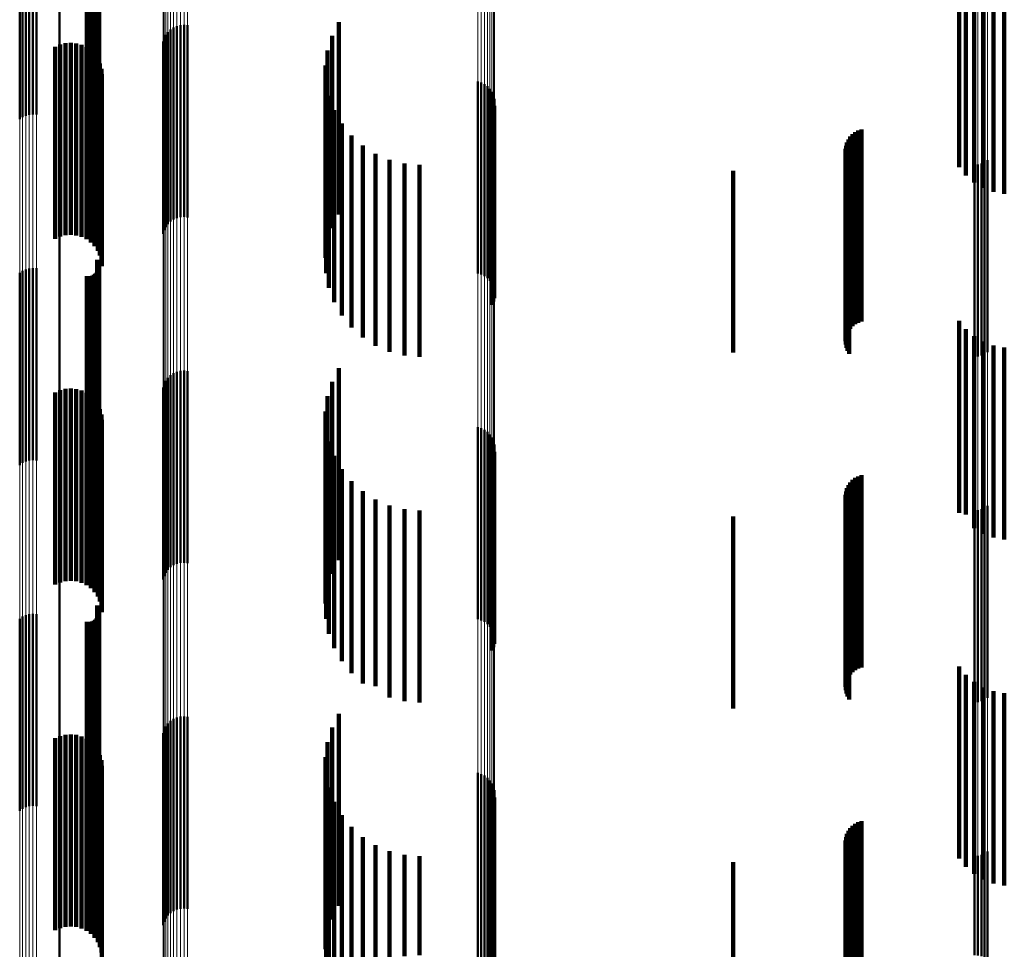
# Model space of a CAD drawing. Units: metres. Extents: x 0 to 10.9, y -0.6 to 0.6.
# Drawn here: x 0 to 0.1, y -0.5 to -0.5 of the extents above; entities that cross this region are included whole.
import ezdxf

# ---------------------------------------------------------------- set-up
doc = ezdxf.new("R2010")
doc.units = ezdxf.units.M
doc.linetypes.add('AUSGEZOGEN', pattern=[0])
doc.linetypes.add('VERDECKT2_S2', pattern=[0.009, 0.005, -0.004])
doc.layers.add('Fertigelement', color=7, linetype='AUSGEZOGEN', lineweight=50)
doc.layers.add('Standard', color=7, linetype='AUSGEZOGEN', lineweight=13)

msp = doc.modelspace()

# ---------------------------------------------------------------- linework, layer by layer
at = {"layer": 'Fertigelement', "transparency": 33554687}
for p, q in [((0.028073, -0.448274), (0.028073, -0.453075)), ((0.028788, -0.451619), (0.028788, -0.455045)), ((0.028833, -0.451616), (0.028833, -0.455048)), ((0.028879, -0.45162), (0.028879, -0.455044)), ((0.028923, -0.45163), (0.028923, -0.455032)), ((0.028965, -0.451645), (0.028965, -0.455013)), ((0.027038, -0.451687), (0.027038, -0.454961)), ((0.027114, -0.451732), (0.027114, -0.454907)), ((0.027198, -0.451765), (0.027198, -0.454867)), ((0.027288, -0.451786), (0.027288, -0.454841)), ((0.027382, -0.451794), (0.027382, -0.454832)), ((0.027475, -0.451789), (0.027475, -0.454839)), ((0.029002, -0.451667), (0.029002, -0.454987)), ((0.029035, -0.451693), (0.029035, -0.454955)), ((0.029062, -0.451723), (0.029062, -0.454918)), ((0.029083, -0.451757), (0.029083, -0.454877)), ((0.029091, -0.451905), (0.029091, -0.454697)), ((0.029096, -0.451793), (0.029096, -0.454833)), ((0.0291, -0.451868), (0.0291, -0.454742)), ((0.029102, -0.45183), (0.029102, -0.454788)), ((0.02905, -0.451972), (0.02905, -0.454616)), ((0.029074, -0.45194), (0.029074, -0.454655)), ((0.030964, -0.452623), (0.030964, -0.455906)), ((0.031042, -0.452571), (0.031042, -0.455948)), ((0.031128, -0.452533), (0.031128, -0.455979)), ((0.03122, -0.45251), (0.03122, -0.455997)), ((0.031314, -0.452504), (0.031314, -0.456003)), ((0.031408, -0.452513), (0.031408, -0.455995)), ((0.035341, -0.452436), (0.035341, -0.457056)), ((0.030798, -0.452849), (0.030798, -0.455723)), ((0.03084, -0.452765), (0.03084, -0.455792)), ((0.030895, -0.452689), (0.030895, -0.455853)), ((0.035166, -0.452792), (0.035166, -0.456763)), ((0.028073, -0.453075), (0.028073, -0.453075)), ((0.030771, -0.45294), (0.030771, -0.45565)), ((0.03505, -0.453172), (0.03505, -0.45645)), ((0.034997, -0.453565), (0.034997, -0.456127)), ((0.035009, -0.453962), (0.035009, -0.4558)), ((0.038954, -0.453976), (0.038954, -0.454813)), ((0.039045, -0.454003), (0.039045, -0.454792)), ((0.03913, -0.454044), (0.03913, -0.454758)), ((0.039207, -0.4541), (0.039207, -0.454713)), ((0.039273, -0.454168), (0.039273, -0.454658)), ((0.035084, -0.454352), (0.035084, -0.455479)), ((0.039326, -0.454246), (0.039326, -0.454595)), ((0.039365, -0.454333), (0.039365, -0.454525)), ((0.039388, -0.454425), (0.039388, -0.454451)), ((0.039388, -0.454451), (0.039388, -0.459425)), ((0.035222, -0.454724), (0.035222, -0.455173)), ((0.039207, -0.454713), (0.039207, -0.4591)), ((0.039273, -0.454658), (0.039273, -0.459168)), ((0.039326, -0.454595), (0.039326, -0.459246)), ((0.039359, -0.454705), (0.039359, -0.459705)), ((0.039365, -0.454525), (0.039365, -0.459333)), ((0.039385, -0.454614), (0.039385, -0.459614)), ((0.039394, -0.454519), (0.039394, -0.459519)), ((0.038954, -0.454813), (0.038954, -0.458976)), ((0.039045, -0.454792), (0.039045, -0.459003)), ((0.03913, -0.454758), (0.03913, -0.459044)), ((0.039317, -0.45479), (0.039317, -0.45979)), ((0.035222, -0.455173), (0.035222, -0.459724)), ((0.035417, -0.45507), (0.035417, -0.46007)), ((0.035084, -0.455479), (0.035084, -0.459352)), ((0.035667, -0.455379), (0.035667, -0.460379)), ((0.030771, -0.45565), (0.030771, -0.45794)), ((0.030798, -0.455723), (0.030798, -0.457849)), ((0.035962, -0.455644), (0.035962, -0.460644)), ((0.03084, -0.455792), (0.03084, -0.457765)), ((0.030895, -0.455853), (0.030895, -0.457689)), ((0.030964, -0.455906), (0.030964, -0.457623)), ((0.031042, -0.455948), (0.031042, -0.457571)), ((0.031128, -0.455979), (0.031128, -0.457533)), ((0.03122, -0.455997), (0.03122, -0.45751)), ((0.031314, -0.456003), (0.031314, -0.457504)), ((0.031408, -0.455995), (0.031408, -0.457513)), ((0.035009, -0.4558), (0.035009, -0.458962)), ((0.036297, -0.455857), (0.036297, -0.460857)), ((0.034997, -0.456127), (0.034997, -0.458565)), ((0.036661, -0.456014), (0.036661, -0.461014)), ((0.037047, -0.45611), (0.037047, -0.46111)), ((0.037443, -0.456142), (0.037443, -0.461142)), ((0.051879, -0.456142), (0.051879, -0.461142)), ((0.051971, -0.456134), (0.051971, -0.461134)), ((0.05206, -0.456111), (0.05206, -0.461111)), ((0.052144, -0.456073), (0.052144, -0.461073)), ((0.05222, -0.456022), (0.05222, -0.461022)), ((0.03505, -0.45645), (0.03505, -0.458172)), ((0.035166, -0.456763), (0.035166, -0.457792)), ((0.028073, -0.457274), (0.028073, -0.460955)), ((0.035341, -0.457056), (0.035341, -0.457436)), ((0.02905, -0.458616), (0.02905, -0.459832)), ((0.029074, -0.458655), (0.029074, -0.459799)), ((0.029091, -0.458697), (0.029091, -0.459764)), ((0.0291, -0.458742), (0.0291, -0.459726)), ((0.029102, -0.458788), (0.029102, -0.459688)), ((0.027038, -0.458961), (0.027038, -0.459543)), ((0.027114, -0.458907), (0.027114, -0.459588)), ((0.027198, -0.458867), (0.027198, -0.459622)), ((0.027288, -0.458841), (0.027288, -0.459643)), ((0.027382, -0.458832), (0.027382, -0.459651)), ((0.027475, -0.458839), (0.027475, -0.459646)), ((0.028788, -0.459045), (0.028788, -0.459473)), ((0.028833, -0.459048), (0.028833, -0.45947)), ((0.028879, -0.459044), (0.028879, -0.459474)), ((0.028923, -0.459032), (0.028923, -0.459484)), ((0.028965, -0.459013), (0.028965, -0.4595)), ((0.029002, -0.458987), (0.029002, -0.459522)), ((0.029035, -0.458955), (0.029035, -0.459548)), ((0.029062, -0.458918), (0.029062, -0.459579)), ((0.029083, -0.458877), (0.029083, -0.459614)), ((0.029096, -0.458833), (0.029096, -0.45965)), ((0.027038, -0.459543), (0.027038, -0.463961)), ((0.027114, -0.459588), (0.027114, -0.463907)), ((0.028788, -0.459473), (0.028788, -0.464045)), ((0.028833, -0.45947), (0.028833, -0.464048)), ((0.028879, -0.459474), (0.028879, -0.464044)), ((0.028923, -0.459484), (0.028923, -0.464032)), ((0.028965, -0.4595), (0.028965, -0.464013)), ((0.029002, -0.459522), (0.029002, -0.463987)), ((0.029035, -0.459548), (0.029035, -0.463955)), ((0.029062, -0.459579), (0.029062, -0.463918)), ((0.027198, -0.459622), (0.027198, -0.463867)), ((0.027288, -0.459643), (0.027288, -0.463841)), ((0.027382, -0.459651), (0.027382, -0.463832)), ((0.027475, -0.459646), (0.027475, -0.463839)), ((0.02905, -0.459832), (0.02905, -0.463616)), ((0.029074, -0.459799), (0.029074, -0.463655)), ((0.029083, -0.459614), (0.029083, -0.463877)), ((0.029091, -0.459764), (0.029091, -0.463697)), ((0.029096, -0.45965), (0.029096, -0.463833)), ((0.0291, -0.459726), (0.0291, -0.463742)), ((0.029102, -0.459688), (0.029102, -0.463788)), ((0.028073, -0.460955), (0.028073, -0.462274)), ((0.030964, -0.461623), (0.030964, -0.464306)), ((0.031042, -0.461571), (0.031042, -0.464349)), ((0.031128, -0.461533), (0.031128, -0.46438)), ((0.03122, -0.46151), (0.03122, -0.464399)), ((0.031314, -0.461504), (0.031314, -0.464404)), ((0.031408, -0.461513), (0.031408, -0.464396)), ((0.035341, -0.461436), (0.035341, -0.465004)), ((0.030798, -0.461849), (0.030798, -0.46412)), ((0.03084, -0.461765), (0.03084, -0.46419)), ((0.030895, -0.461689), (0.030895, -0.464252)), ((0.035166, -0.461792), (0.035166, -0.464706)), ((0.030771, -0.46194), (0.030771, -0.464046)), ((0.03505, -0.462172), (0.03505, -0.464389)), ((0.034997, -0.462565), (0.034997, -0.464059)), ((0.035009, -0.462962), (0.035009, -0.463727)), ((0.038954, -0.462976), (0.038954, -0.463193)), ((0.039045, -0.463003), (0.039045, -0.463171)), ((0.039045, -0.463171), (0.039045, -0.468003)), ((0.03913, -0.463044), (0.03913, -0.463137)), ((0.03913, -0.463137), (0.03913, -0.468044)), ((0.039207, -0.4631), (0.039207, -0.4681)), ((0.039273, -0.463168), (0.039273, -0.468168)), ((0.035084, -0.463352), (0.035084, -0.463401)), ((0.035084, -0.463401), (0.035084, -0.468352)), ((0.038954, -0.463193), (0.038954, -0.467976)), ((0.039326, -0.463246), (0.039326, -0.468246)), ((0.039365, -0.463333), (0.039365, -0.468333)), ((0.039388, -0.463425), (0.039388, -0.468425)), ((0.039385, -0.463614), (0.039385, -0.468614)), ((0.039394, -0.463519), (0.039394, -0.468519)), ((0.035009, -0.463727), (0.035009, -0.467962)), ((0.035222, -0.463724), (0.035222, -0.468724)), ((0.039317, -0.46379), (0.039317, -0.46879)), ((0.039359, -0.463705), (0.039359, -0.468705)), ((0.030771, -0.464046), (0.030771, -0.46694)), ((0.030798, -0.46412), (0.030798, -0.466849)), ((0.03084, -0.46419), (0.03084, -0.466765)), ((0.034997, -0.464059), (0.034997, -0.467565)), ((0.035417, -0.46407), (0.035417, -0.46907)), ((0.030895, -0.464252), (0.030895, -0.466689)), ((0.030964, -0.464306), (0.030964, -0.466623)), ((0.031042, -0.464349), (0.031042, -0.466571)), ((0.031128, -0.46438), (0.031128, -0.466533)), ((0.03122, -0.464399), (0.03122, -0.46651)), ((0.031314, -0.464404), (0.031314, -0.466504)), ((0.031408, -0.464396), (0.031408, -0.466513)), ((0.03505, -0.464389), (0.03505, -0.467172)), ((0.035667, -0.464379), (0.035667, -0.469379)), ((0.035166, -0.464706), (0.035166, -0.466792)), ((0.035962, -0.464644), (0.035962, -0.469644)), ((0.036297, -0.464857), (0.036297, -0.469717)), ((0.035341, -0.465004), (0.035341, -0.466436)), ((0.036661, -0.465014), (0.036661, -0.469584)), ((0.037047, -0.46511), (0.037047, -0.469502)), ((0.037443, -0.465142), (0.037443, -0.469475)), ((0.051879, -0.465142), (0.051879, -0.469475)), ((0.051971, -0.465134), (0.051971, -0.469482)), ((0.05206, -0.465111), (0.05206, -0.469501)), ((0.052144, -0.465073), (0.052144, -0.469534)), ((0.05222, -0.465022), (0.05222, -0.469577)), ((0.028073, -0.466274), (0.028073, -0.468511)), ((0.02905, -0.467616), (0.02905, -0.472616)), ((0.029074, -0.467655), (0.029074, -0.472655)), ((0.029091, -0.467697), (0.029091, -0.472697)), ((0.0291, -0.467742), (0.0291, -0.472742)), ((0.029102, -0.467788), (0.029102, -0.472788)), ((0.027038, -0.467961), (0.027038, -0.472961)), ((0.027114, -0.467907), (0.027114, -0.472907)), ((0.027198, -0.467867), (0.027198, -0.472867)), ((0.027288, -0.467841), (0.027288, -0.472841)), ((0.027382, -0.467832), (0.027382, -0.472832)), ((0.027475, -0.467839), (0.027475, -0.472839)), ((0.028788, -0.468045), (0.028788, -0.473045)), ((0.028879, -0.468044), (0.028879, -0.473044)), ((0.028923, -0.468032), (0.028923, -0.473032)), ((0.028965, -0.468013), (0.028965, -0.473013)), ((0.029002, -0.467987), (0.029002, -0.472987)), ((0.029035, -0.467955), (0.029035, -0.472955)), ((0.029062, -0.467918), (0.029062, -0.472918)), ((0.029083, -0.467877), (0.029083, -0.472877)), ((0.029096, -0.467833), (0.029096, -0.472833)), ((0.028833, -0.468048), (0.028833, -0.473048)), ((0.028073, -0.468511), (0.028073, -0.471274)), ((0.037047, -0.469502), (0.037047, -0.47011)), ((0.037443, -0.469475), (0.037443, -0.470142)), ((0.051879, -0.469475), (0.051879, -0.470142)), ((0.051971, -0.469482), (0.051971, -0.470134)), ((0.05206, -0.469501), (0.05206, -0.470111)), ((0.052144, -0.469534), (0.052144, -0.470073)), ((0.05222, -0.469577), (0.05222, -0.470022)), ((0.036297, -0.469717), (0.036297, -0.469717)), ((0.036661, -0.469584), (0.036661, -0.470014)), ((0.031042, -0.470571), (0.031042, -0.472425)), ((0.031128, -0.470533), (0.031128, -0.472457)), ((0.03122, -0.47051), (0.03122, -0.472476)), ((0.031314, -0.470504), (0.031314, -0.472481)), ((0.031408, -0.470513), (0.031408, -0.472473)), ((0.035341, -0.470436), (0.035341, -0.472628)), ((0.030798, -0.470849), (0.030798, -0.472192)), ((0.03084, -0.470765), (0.03084, -0.472262)), ((0.030895, -0.470689), (0.030895, -0.472326)), ((0.030964, -0.470623), (0.030964, -0.472381)), ((0.035166, -0.470792), (0.035166, -0.472325)), ((0.030771, -0.47094), (0.030771, -0.472116)), ((0.03505, -0.471172), (0.03505, -0.472002)), ((0.034997, -0.471565), (0.034997, -0.471667)), ((0.034997, -0.471667), (0.034997, -0.476565)), ((0.030771, -0.472116), (0.030771, -0.47594)), ((0.035009, -0.471962), (0.035009, -0.476962)), ((0.03505, -0.472002), (0.03505, -0.476172)), ((0.038954, -0.471976), (0.038954, -0.476976)), ((0.039045, -0.472003), (0.039045, -0.477003)), ((0.03913, -0.472044), (0.03913, -0.477044)), ((0.039207, -0.4721), (0.039207, -0.4771)), ((0.030798, -0.472192), (0.030798, -0.475849)), ((0.03084, -0.472262), (0.03084, -0.475765)), ((0.030895, -0.472326), (0.030895, -0.475689)), ((0.030964, -0.472381), (0.030964, -0.475623)), ((0.035084, -0.472352), (0.035084, -0.477352)), ((0.035166, -0.472325), (0.035166, -0.475792)), ((0.039273, -0.472168), (0.039273, -0.477168)), ((0.039326, -0.472246), (0.039326, -0.477246)), ((0.039365, -0.472333), (0.039365, -0.477333)), ((0.031042, -0.472425), (0.031042, -0.475571)), ((0.031128, -0.472457), (0.031128, -0.475533)), ((0.03122, -0.472476), (0.03122, -0.47551)), ((0.031314, -0.472481), (0.031314, -0.475504)), ((0.031408, -0.472473), (0.031408, -0.475513)), ((0.035341, -0.472628), (0.035341, -0.475436)), ((0.039385, -0.472614), (0.039385, -0.477614)), ((0.039388, -0.472425), (0.039388, -0.477425)), ((0.039394, -0.472519), (0.039394, -0.477519)), ((0.035222, -0.472724), (0.035222, -0.477724)), ((0.039317, -0.47279), (0.039317, -0.47779)), ((0.039359, -0.472705), (0.039359, -0.477705)), ((0.035417, -0.47307), (0.035417, -0.477645)), ((0.035667, -0.473379), (0.035667, -0.477378)), ((0.035962, -0.473644), (0.035962, -0.477149)), ((0.036297, -0.473857), (0.036297, -0.476965)), ((0.036661, -0.474014), (0.036661, -0.47683)), ((0.037047, -0.47411), (0.037047, -0.476747)), ((0.037443, -0.474142), (0.037443, -0.476719)), ((0.051879, -0.474142), (0.051879, -0.476719)), ((0.051971, -0.474134), (0.051971, -0.476726)), ((0.05206, -0.474111), (0.05206, -0.476746)), ((0.052144, -0.474073), (0.052144, -0.476779)), ((0.05222, -0.474022), (0.05222, -0.476823)), ((0.028073, -0.475274), (0.028073, -0.475741)), ((0.028073, -0.475741), (0.028073, -0.480274))]:
    msp.add_line(p, q, dxfattribs=at)
at = {"layer": 'Standard', "color": 7, "linetype": 'AUSGEZOGEN', "lineweight": 13, "transparency": 33554687}
for p, q in [((0.028073, -0.444878), (0.028073, -0.453075)), ((0.039394, -0.445684), (0.039394, -0.454374)), ((0.039273, -0.445963), (0.039273, -0.454658)), ((0.039326, -0.445901), (0.039326, -0.454595)), ((0.039365, -0.445832), (0.039365, -0.454525)), ((0.039388, -0.445759), (0.039388, -0.454451)), ((0.051879, -0.445793), (0.051879, -0.454007)), ((0.051971, -0.445799), (0.051971, -0.454013)), ((0.05206, -0.445818), (0.05206, -0.454032)), ((0.052144, -0.445849), (0.052144, -0.454064)), ((0.05222, -0.44589), (0.05222, -0.454106)), ((0.038954, -0.446115), (0.038954, -0.454813)), ((0.039045, -0.446094), (0.039045, -0.454792)), ((0.03913, -0.446061), (0.03913, -0.454758)), ((0.039207, -0.446017), (0.039207, -0.454713)), ((0.030771, -0.446936), (0.030771, -0.45565)), ((0.030798, -0.447008), (0.030798, -0.455723)), ((0.03084, -0.447075), (0.03084, -0.455792)), ((0.030895, -0.447135), (0.030895, -0.455853)), ((0.030964, -0.447187), (0.030964, -0.455906)), ((0.031042, -0.447228), (0.031042, -0.455948)), ((0.031128, -0.447258), (0.031128, -0.455979)), ((0.03122, -0.447276), (0.03122, -0.455997)), ((0.031314, -0.447282), (0.031314, -0.456003)), ((0.031408, -0.447274), (0.031408, -0.455995)), ((0.027038, -0.451687), (0.027038, -0.459543)), ((0.027114, -0.451732), (0.027114, -0.459588)), ((0.027198, -0.451765), (0.027198, -0.459622)), ((0.027288, -0.451786), (0.027288, -0.459643)), ((0.027382, -0.451794), (0.027382, -0.459651)), ((0.027475, -0.451789), (0.027475, -0.459646)), ((0.028073, -0.453075), (0.028073, -0.460955)), ((0.051879, -0.454007), (0.051879, -0.461903)), ((0.051971, -0.454013), (0.051971, -0.461909)), ((0.05206, -0.454032), (0.05206, -0.461929)), ((0.052144, -0.454064), (0.052144, -0.46196)), ((0.05222, -0.454106), (0.05222, -0.462003)), ((0.039388, -0.454451), (0.039388, -0.462824)), ((0.039394, -0.454374), (0.039394, -0.462746)), ((0.039207, -0.454713), (0.039207, -0.463091)), ((0.039273, -0.454658), (0.039273, -0.463035)), ((0.039326, -0.454595), (0.039326, -0.462971)), ((0.039365, -0.454525), (0.039365, -0.462899)), ((0.038954, -0.454813), (0.038954, -0.463193)), ((0.039045, -0.454792), (0.039045, -0.463171)), ((0.03913, -0.454758), (0.03913, -0.463137)), ((0.030771, -0.45565), (0.030771, -0.464046)), ((0.030798, -0.455723), (0.030798, -0.46412)), ((0.03084, -0.455792), (0.03084, -0.46419)), ((0.030895, -0.455853), (0.030895, -0.464252)), ((0.030964, -0.455906), (0.030964, -0.464306)), ((0.031042, -0.455948), (0.031042, -0.464349)), ((0.031128, -0.455979), (0.031128, -0.46438)), ((0.03122, -0.455997), (0.03122, -0.464399)), ((0.031314, -0.456003), (0.031314, -0.464404)), ((0.031408, -0.455995), (0.031408, -0.464396)), ((0.027038, -0.459543), (0.027038, -0.467076)), ((0.027114, -0.459588), (0.027114, -0.467122)), ((0.027198, -0.459622), (0.027198, -0.467157)), ((0.027288, -0.459643), (0.027288, -0.467178)), ((0.027382, -0.459651), (0.027382, -0.467187)), ((0.027475, -0.459646), (0.027475, -0.467181)), ((0.028073, -0.460955), (0.028073, -0.468511)), ((0.051879, -0.461903), (0.051879, -0.469475)), ((0.051971, -0.461909), (0.051971, -0.469482)), ((0.05206, -0.461929), (0.05206, -0.469501)), ((0.052144, -0.46196), (0.052144, -0.469534)), ((0.05222, -0.462003), (0.05222, -0.469577)), ((0.039365, -0.462899), (0.039365, -0.47095)), ((0.039388, -0.462824), (0.039388, -0.470873)), ((0.039394, -0.462746), (0.039394, -0.470794)), ((0.039045, -0.463171), (0.039045, -0.471226)), ((0.03913, -0.463137), (0.03913, -0.471192)), ((0.039207, -0.463091), (0.039207, -0.471145)), ((0.039273, -0.463035), (0.039273, -0.471088)), ((0.039326, -0.462971), (0.039326, -0.471022)), ((0.038954, -0.463193), (0.038954, -0.471248)), ((0.030771, -0.464046), (0.030771, -0.472116)), ((0.030798, -0.46412), (0.030798, -0.472192)), ((0.03084, -0.46419), (0.03084, -0.472262)), ((0.030895, -0.464252), (0.030895, -0.472326)), ((0.030964, -0.464306), (0.030964, -0.472381)), ((0.031042, -0.464349), (0.031042, -0.472425)), ((0.031128, -0.46438), (0.031128, -0.472457)), ((0.03122, -0.464399), (0.03122, -0.472476)), ((0.031314, -0.464404), (0.031314, -0.472481)), ((0.031408, -0.464396), (0.031408, -0.472473)), ((0.027038, -0.467076), (0.027038, -0.474283)), ((0.027114, -0.467122), (0.027114, -0.47433)), ((0.027198, -0.467157), (0.027198, -0.474365)), ((0.027288, -0.467178), (0.027288, -0.474387)), ((0.027382, -0.467187), (0.027382, -0.474395)), ((0.027475, -0.467181), (0.027475, -0.47439)), ((0.028073, -0.468511), (0.028073, -0.475741)), ((0.051879, -0.469475), (0.051879, -0.476719)), ((0.051971, -0.469482), (0.051971, -0.476726)), ((0.05206, -0.469501), (0.05206, -0.476746)), ((0.052144, -0.469534), (0.052144, -0.476779)), ((0.05222, -0.469577), (0.05222, -0.476823)), ((0.039394, -0.470794), (0.039394, -0.478512)), ((0.039273, -0.471088), (0.039273, -0.478811)), ((0.039326, -0.471022), (0.039326, -0.478744)), ((0.039365, -0.47095), (0.039365, -0.47867)), ((0.039388, -0.470873), (0.039388, -0.478592)), ((0.038954, -0.471248), (0.038954, -0.478974)), ((0.039045, -0.471226), (0.039045, -0.478951)), ((0.03913, -0.471192), (0.03913, -0.478916)), ((0.039207, -0.471145), (0.039207, -0.478869)), ((0.030771, -0.472116), (0.030771, -0.479856)), ((0.030798, -0.472192), (0.030798, -0.479933)), ((0.03084, -0.472262), (0.03084, -0.480005)), ((0.030895, -0.472326), (0.030895, -0.480069)), ((0.030964, -0.472381), (0.030964, -0.480125)), ((0.031042, -0.472425), (0.031042, -0.480169)), ((0.031128, -0.472457), (0.031128, -0.480202)), ((0.03122, -0.472476), (0.03122, -0.480221)), ((0.031314, -0.472481), (0.031314, -0.480227)), ((0.031408, -0.472473), (0.031408, -0.480218)), ((0.027038, -0.474283), (0.027038, -0.48116)), ((0.027114, -0.47433), (0.027114, -0.481207)), ((0.027198, -0.474365), (0.027198, -0.481243)), ((0.027288, -0.474387), (0.027288, -0.481265)), ((0.027382, -0.474395), (0.027382, -0.481273)), ((0.027475, -0.47439), (0.027475, -0.481268)), ((0.028073, -0.475741), (0.028073, -0.482638))]:
    msp.add_line(p, q, dxfattribs=at)
at = {"layer": 'Standard', "color": 253, "linetype": 'VERDECKT2_S2', "lineweight": 140, "transparency": 33554687}
for p, q in [((0.051478, -0.451204), (0.051478, -0.456204)), ((0.028788, -0.451619), (0.028788, -0.455045)), ((0.028833, -0.451616), (0.028833, -0.455048)), ((0.028879, -0.45162), (0.028879, -0.455044)), ((0.028923, -0.45163), (0.028923, -0.455032)), ((0.028965, -0.451645), (0.028965, -0.455013)), ((0.051658, -0.451422), (0.051658, -0.456422)), ((0.051872, -0.451605), (0.051872, -0.456605)), ((0.029002, -0.451667), (0.029002, -0.454987)), ((0.029035, -0.451693), (0.029035, -0.454955)), ((0.029062, -0.451723), (0.029062, -0.454918)), ((0.029083, -0.451757), (0.029083, -0.454877)), ((0.029091, -0.451905), (0.029091, -0.454697)), ((0.029096, -0.451793), (0.029096, -0.454833)), ((0.0291, -0.451868), (0.0291, -0.454742)), ((0.029102, -0.45183), (0.029102, -0.454788)), ((0.052115, -0.451749), (0.052115, -0.456749)), ((0.052379, -0.451849), (0.052379, -0.456849)), ((0.052656, -0.451902), (0.052656, -0.456902)), ((0.02905, -0.451972), (0.02905, -0.454616)), ((0.029074, -0.45194), (0.029074, -0.454655)), ((0.035341, -0.452436), (0.035341, -0.457056)), ((0.035166, -0.452792), (0.035166, -0.456763)), ((0.027965, -0.453072), (0.027965, -0.45694)), ((0.028094, -0.453015), (0.028094, -0.456987)), ((0.028231, -0.452981), (0.028231, -0.457016)), ((0.028371, -0.452971), (0.028371, -0.457024)), ((0.028511, -0.452985), (0.028511, -0.457012)), ((0.028647, -0.453023), (0.028647, -0.45698)), ((0.028774, -0.453084), (0.028774, -0.456929)), ((0.028889, -0.453166), (0.028889, -0.456861)), ((0.03505, -0.453172), (0.03505, -0.45645)), ((0.028987, -0.453266), (0.028987, -0.456777)), ((0.029068, -0.453382), (0.029068, -0.45668)), ((0.029126, -0.45351), (0.029126, -0.456573)), ((0.029163, -0.453646), (0.029163, -0.456459)), ((0.034997, -0.453565), (0.034997, -0.456127)), ((0.029175, -0.453787), (0.029175, -0.456341)), ((0.035009, -0.453962), (0.035009, -0.4558)), ((0.035084, -0.454352), (0.035084, -0.455479)), ((0.035222, -0.454724), (0.035222, -0.455173)), ((0.039359, -0.454705), (0.039359, -0.459705)), ((0.039385, -0.454614), (0.039385, -0.459614)), ((0.039317, -0.45479), (0.039317, -0.45979)), ((0.035222, -0.455173), (0.035222, -0.459724)), ((0.035417, -0.45507), (0.035417, -0.46007)), ((0.04894, -0.455228), (0.04894, -0.460228)), ((0.035084, -0.455479), (0.035084, -0.459352)), ((0.035667, -0.455379), (0.035667, -0.460379)), ((0.0486, -0.455485), (0.0486, -0.460485)), ((0.048649, -0.455413), (0.048649, -0.460413)), ((0.04871, -0.455349), (0.04871, -0.460349)), ((0.048779, -0.455297), (0.048779, -0.460297)), ((0.048857, -0.455256), (0.048857, -0.460256)), ((0.035962, -0.455644), (0.035962, -0.460644)), ((0.048527, -0.455734), (0.048527, -0.460734)), ((0.048538, -0.455648), (0.048538, -0.460648)), ((0.048562, -0.455564), (0.048562, -0.460564)), ((0.035009, -0.4558), (0.035009, -0.458962)), ((0.036297, -0.455857), (0.036297, -0.460857)), ((0.048531, -0.455822), (0.048531, -0.460822)), ((0.048549, -0.455907), (0.048549, -0.460907)), ((0.04858, -0.455989), (0.04858, -0.460989)), ((0.034997, -0.456127), (0.034997, -0.458565)), ((0.036661, -0.456014), (0.036661, -0.461014)), ((0.037047, -0.45611), (0.037047, -0.46111)), ((0.037443, -0.456142), (0.037443, -0.461142)), ((0.048623, -0.456065), (0.048623, -0.461065)), ((0.029163, -0.456459), (0.029163, -0.458646)), ((0.029175, -0.456341), (0.029175, -0.458787)), ((0.03505, -0.45645), (0.03505, -0.458172)), ((0.0456, -0.4563), (0.0456, -0.461033)), ((0.029068, -0.45668), (0.029068, -0.458382)), ((0.029126, -0.456573), (0.029126, -0.45851)), ((0.035166, -0.456763), (0.035166, -0.457792)), ((0.027965, -0.45694), (0.027965, -0.458072)), ((0.028094, -0.456987), (0.028094, -0.458015)), ((0.028231, -0.457016), (0.028231, -0.457981)), ((0.028371, -0.457024), (0.028371, -0.457971)), ((0.028511, -0.457012), (0.028511, -0.457985)), ((0.028647, -0.45698), (0.028647, -0.458023)), ((0.028774, -0.456929), (0.028774, -0.458084)), ((0.028889, -0.456861), (0.028889, -0.458166)), ((0.028987, -0.456777), (0.028987, -0.458266)), ((0.035341, -0.457056), (0.035341, -0.457436)), ((0.02905, -0.458616), (0.02905, -0.459832)), ((0.029074, -0.458655), (0.029074, -0.459799)), ((0.029091, -0.458697), (0.029091, -0.459764)), ((0.0291, -0.458742), (0.0291, -0.459726)), ((0.029102, -0.458788), (0.029102, -0.459688)), ((0.028788, -0.459045), (0.028788, -0.459473)), ((0.028833, -0.459048), (0.028833, -0.45947)), ((0.028879, -0.459044), (0.028879, -0.459474)), ((0.028923, -0.459032), (0.028923, -0.459484)), ((0.028965, -0.459013), (0.028965, -0.4595)), ((0.029002, -0.458987), (0.029002, -0.459522)), ((0.029035, -0.458955), (0.029035, -0.459548)), ((0.029062, -0.458918), (0.029062, -0.459579)), ((0.029083, -0.458877), (0.029083, -0.459614)), ((0.029096, -0.458833), (0.029096, -0.45965)), ((0.028788, -0.459473), (0.028788, -0.464045)), ((0.028833, -0.45947), (0.028833, -0.464048)), ((0.028879, -0.459474), (0.028879, -0.464044)), ((0.028923, -0.459484), (0.028923, -0.464032)), ((0.028965, -0.4595), (0.028965, -0.464013)), ((0.029002, -0.459522), (0.029002, -0.463987)), ((0.029035, -0.459548), (0.029035, -0.463955)), ((0.029062, -0.459579), (0.029062, -0.463918)), ((0.02905, -0.459832), (0.02905, -0.463616)), ((0.029074, -0.459799), (0.029074, -0.463655)), ((0.029083, -0.459614), (0.029083, -0.463877)), ((0.029091, -0.459764), (0.029091, -0.463697)), ((0.029096, -0.45965), (0.029096, -0.463833)), ((0.0291, -0.459726), (0.0291, -0.463742)), ((0.029102, -0.459688), (0.029102, -0.463788)), ((0.051478, -0.460204), (0.051478, -0.465204)), ((0.051658, -0.460422), (0.051658, -0.465247)), ((0.051872, -0.460605), (0.051872, -0.465089)), ((0.052115, -0.460749), (0.052115, -0.464965)), ((0.052379, -0.460849), (0.052379, -0.464878)), ((0.0456, -0.461033), (0.0456, -0.461033)), ((0.052656, -0.460902), (0.052656, -0.464833)), ((0.035341, -0.461436), (0.035341, -0.465004)), ((0.035166, -0.461792), (0.035166, -0.464706)), ((0.027965, -0.462072), (0.027965, -0.464431)), ((0.028094, -0.462015), (0.028094, -0.464479)), ((0.028231, -0.461981), (0.028231, -0.464508)), ((0.028371, -0.461971), (0.028371, -0.464516)), ((0.028511, -0.461985), (0.028511, -0.464504)), ((0.028647, -0.462023), (0.028647, -0.464472)), ((0.028774, -0.462084), (0.028774, -0.46442)), ((0.028889, -0.462166), (0.028889, -0.46435)), ((0.028987, -0.462266), (0.028987, -0.464265)), ((0.029068, -0.462382), (0.029068, -0.464166)), ((0.03505, -0.462172), (0.03505, -0.464389)), ((0.029126, -0.46251), (0.029126, -0.464057)), ((0.029163, -0.462646), (0.029163, -0.463942)), ((0.034997, -0.462565), (0.034997, -0.464059)), ((0.029175, -0.462787), (0.029175, -0.463822)), ((0.035009, -0.462962), (0.035009, -0.463727)), ((0.035084, -0.463352), (0.035084, -0.463401)), ((0.035084, -0.463401), (0.035084, -0.468352)), ((0.039385, -0.463614), (0.039385, -0.468614)), ((0.029163, -0.463942), (0.029163, -0.467646)), ((0.029175, -0.463822), (0.029175, -0.467787)), ((0.035009, -0.463727), (0.035009, -0.467962)), ((0.035222, -0.463724), (0.035222, -0.468724)), ((0.039317, -0.46379), (0.039317, -0.46879)), ((0.039359, -0.463705), (0.039359, -0.468705)), ((0.029068, -0.464166), (0.029068, -0.467382)), ((0.029126, -0.464057), (0.029126, -0.46751)), ((0.034997, -0.464059), (0.034997, -0.467565)), ((0.035417, -0.46407), (0.035417, -0.46907)), ((0.027965, -0.464431), (0.027965, -0.467072)), ((0.028774, -0.46442), (0.028774, -0.467084)), ((0.028889, -0.46435), (0.028889, -0.467166)), ((0.028987, -0.464265), (0.028987, -0.467266)), ((0.03505, -0.464389), (0.03505, -0.467172)), ((0.035667, -0.464379), (0.035667, -0.469379)), ((0.048649, -0.464413), (0.048649, -0.469413)), ((0.04871, -0.464349), (0.04871, -0.469349)), ((0.048779, -0.464297), (0.048779, -0.469297)), ((0.048857, -0.464256), (0.048857, -0.469256)), ((0.04894, -0.464228), (0.04894, -0.469228)), ((0.028094, -0.464479), (0.028094, -0.467015)), ((0.028231, -0.464508), (0.028231, -0.466981)), ((0.028371, -0.464516), (0.028371, -0.466971)), ((0.028511, -0.464504), (0.028511, -0.466985)), ((0.028647, -0.464472), (0.028647, -0.467023)), ((0.035166, -0.464706), (0.035166, -0.466792)), ((0.035962, -0.464644), (0.035962, -0.469644)), ((0.048538, -0.464648), (0.048538, -0.469371)), ((0.048562, -0.464564), (0.048562, -0.469444)), ((0.0486, -0.464485), (0.0486, -0.469485)), ((0.036297, -0.464857), (0.036297, -0.469717)), ((0.048527, -0.464734), (0.048527, -0.469296)), ((0.048531, -0.464822), (0.048531, -0.469221)), ((0.048549, -0.464907), (0.048549, -0.469147)), ((0.052115, -0.464965), (0.052115, -0.465749)), ((0.052379, -0.464878), (0.052379, -0.465849)), ((0.052656, -0.464833), (0.052656, -0.465902)), ((0.035341, -0.465004), (0.035341, -0.466436)), ((0.036661, -0.465014), (0.036661, -0.469584)), ((0.037047, -0.46511), (0.037047, -0.469502)), ((0.037443, -0.465142), (0.037443, -0.469475)), ((0.04858, -0.464989), (0.04858, -0.469076)), ((0.048623, -0.465065), (0.048623, -0.469011)), ((0.051872, -0.465089), (0.051872, -0.465605)), ((0.0456, -0.4653), (0.0456, -0.467718)), ((0.051658, -0.465247), (0.051658, -0.465247)), ((0.02905, -0.467616), (0.02905, -0.472616)), ((0.029074, -0.467655), (0.029074, -0.472655)), ((0.029091, -0.467697), (0.029091, -0.472697)), ((0.0291, -0.467742), (0.0291, -0.472742)), ((0.029102, -0.467788), (0.029102, -0.472788)), ((0.0456, -0.467718), (0.0456, -0.4703)), ((0.028788, -0.468045), (0.028788, -0.473045)), ((0.028879, -0.468044), (0.028879, -0.473044)), ((0.028923, -0.468032), (0.028923, -0.473032)), ((0.028965, -0.468013), (0.028965, -0.473013)), ((0.029002, -0.467987), (0.029002, -0.472987)), ((0.029035, -0.467955), (0.029035, -0.472955)), ((0.029062, -0.467918), (0.029062, -0.472918)), ((0.029083, -0.467877), (0.029083, -0.472877)), ((0.029096, -0.467833), (0.029096, -0.472833)), ((0.028833, -0.468048), (0.028833, -0.473048)), ((0.048623, -0.469011), (0.048623, -0.470065)), ((0.048527, -0.469296), (0.048527, -0.469734)), ((0.048531, -0.469221), (0.048531, -0.469822)), ((0.048549, -0.469147), (0.048549, -0.469907)), ((0.04858, -0.469076), (0.04858, -0.469989)), ((0.051478, -0.469204), (0.051478, -0.472183)), ((0.037047, -0.469502), (0.037047, -0.47011)), ((0.037443, -0.469475), (0.037443, -0.470142)), ((0.048538, -0.469371), (0.048538, -0.469371)), ((0.048562, -0.469444), (0.048562, -0.469444)), ((0.051658, -0.469422), (0.051658, -0.471992)), ((0.036297, -0.469717), (0.036297, -0.469717)), ((0.036661, -0.469584), (0.036661, -0.470014)), ((0.051872, -0.469605), (0.051872, -0.471832)), ((0.052115, -0.469749), (0.052115, -0.471706)), ((0.052379, -0.469849), (0.052379, -0.471618)), ((0.052656, -0.469902), (0.052656, -0.471572)), ((0.035341, -0.470436), (0.035341, -0.472628)), ((0.035166, -0.470792), (0.035166, -0.472325)), ((0.027965, -0.471072), (0.027965, -0.471597)), ((0.028094, -0.471015), (0.028094, -0.471646)), ((0.028231, -0.470981), (0.028231, -0.471675)), ((0.028371, -0.470971), (0.028371, -0.471684)), ((0.028511, -0.470985), (0.028511, -0.471672)), ((0.028647, -0.471023), (0.028647, -0.471639)), ((0.028774, -0.471084), (0.028774, -0.471586)), ((0.028889, -0.471166), (0.028889, -0.471515)), ((0.028987, -0.471266), (0.028987, -0.471428)), ((0.03505, -0.471172), (0.03505, -0.472002)), ((0.027965, -0.471597), (0.027965, -0.476072)), ((0.028774, -0.471586), (0.028774, -0.476084)), ((0.028889, -0.471515), (0.028889, -0.476166)), ((0.028987, -0.471428), (0.028987, -0.476266)), ((0.029068, -0.471382), (0.029068, -0.476382)), ((0.029126, -0.47151), (0.029126, -0.47651)), ((0.034997, -0.471565), (0.034997, -0.471667)), ((0.052379, -0.471618), (0.052379, -0.474849)), ((0.052656, -0.471572), (0.052656, -0.474902)), ((0.028094, -0.471646), (0.028094, -0.476015)), ((0.028231, -0.471675), (0.028231, -0.475981)), ((0.028371, -0.471684), (0.028371, -0.475971)), ((0.028511, -0.471672), (0.028511, -0.475985)), ((0.028647, -0.471639), (0.028647, -0.476023)), ((0.029163, -0.471646), (0.029163, -0.476646)), ((0.029175, -0.471787), (0.029175, -0.476787)), ((0.034997, -0.471667), (0.034997, -0.476565)), ((0.051872, -0.471832), (0.051872, -0.474605)), ((0.052115, -0.471706), (0.052115, -0.474749)), ((0.035009, -0.471962), (0.035009, -0.476962)), ((0.03505, -0.472002), (0.03505, -0.476172)), ((0.051658, -0.471992), (0.051658, -0.474422)), ((0.035084, -0.472352), (0.035084, -0.477352)), ((0.035166, -0.472325), (0.035166, -0.475792)), ((0.051478, -0.472183), (0.051478, -0.474204)), ((0.035341, -0.472628), (0.035341, -0.475436)), ((0.039385, -0.472614), (0.039385, -0.477614)), ((0.035222, -0.472724), (0.035222, -0.477724)), ((0.039317, -0.47279), (0.039317, -0.47779)), ((0.039359, -0.472705), (0.039359, -0.477705)), ((0.035417, -0.47307), (0.035417, -0.477645)), ((0.035667, -0.473379), (0.035667, -0.477378)), ((0.048649, -0.473413), (0.048649, -0.476383)), ((0.04871, -0.473349), (0.04871, -0.476438)), ((0.048779, -0.473297), (0.048779, -0.476484)), ((0.048857, -0.473256), (0.048857, -0.47652)), ((0.04894, -0.473228), (0.04894, -0.476544)), ((0.035962, -0.473644), (0.035962, -0.477149)), ((0.048538, -0.473648), (0.048538, -0.476177)), ((0.048562, -0.473564), (0.048562, -0.47625)), ((0.0486, -0.473485), (0.0486, -0.476319)), ((0.036297, -0.473857), (0.036297, -0.476965)), ((0.048527, -0.473734), (0.048527, -0.4761)), ((0.048531, -0.473822), (0.048531, -0.476024)), ((0.048549, -0.473907), (0.048549, -0.475949)), ((0.036661, -0.474014), (0.036661, -0.47683)), ((0.037047, -0.47411), (0.037047, -0.476747)), ((0.037443, -0.474142), (0.037443, -0.476719)), ((0.04858, -0.473989), (0.04858, -0.475877)), ((0.048623, -0.474065), (0.048623, -0.475811)), ((0.0456, -0.4743), (0.0456, -0.4793)), ((0.048549, -0.475949), (0.048549, -0.478907)), ((0.04858, -0.475877), (0.04858, -0.478989)), ((0.048623, -0.475811), (0.048623, -0.479065)), ((0.048527, -0.4761), (0.048527, -0.478734)), ((0.048531, -0.476024), (0.048531, -0.478822)), ((0.048538, -0.476177), (0.048538, -0.478648)), ((0.048562, -0.47625), (0.048562, -0.478564)), ((0.0486, -0.476319), (0.0486, -0.478485)), ((0.048649, -0.476383), (0.048649, -0.478413)), ((0.04871, -0.476438), (0.04871, -0.478349)), ((0.048779, -0.476484), (0.048779, -0.478297)), ((0.048857, -0.47652), (0.048857, -0.478256)), ((0.04894, -0.476544), (0.04894, -0.478228))]:
    msp.add_line(p, q, dxfattribs=at)

doc.saveas('drawing.dxf')
